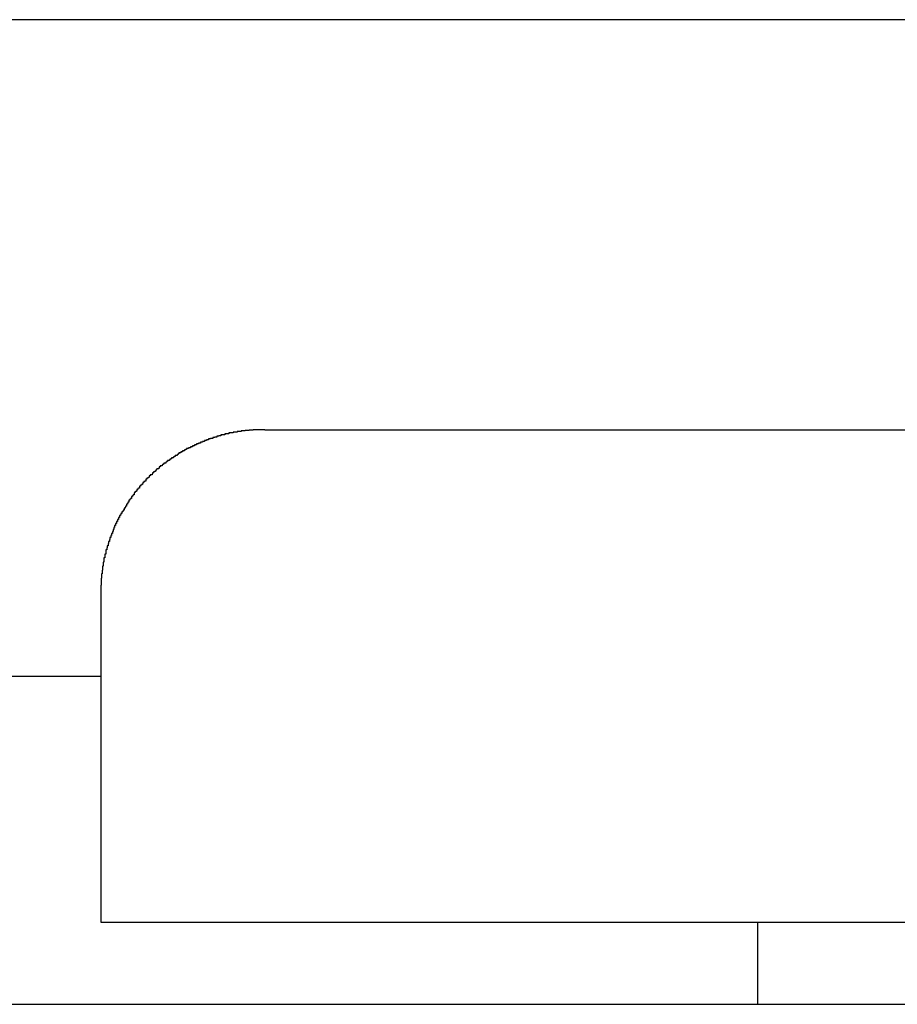
# Model space of a CAD drawing. Extents: x 756.1 to 830.2, y -509 to -455.1.
# Drawn here: x 797.4 to 797.6, y -481.6 to -481.3 of the extents above; entities that cross this region are included whole.
import ezdxf

# ---------------------------------------------------------------- set-up
doc = ezdxf.new("R2010")
doc.units = 0
doc.layers.get('0').update_dxf_attribs({"linetype": 'CONTINUOUS'})

msp = doc.modelspace()

# ---------------------------------------------------------------- linework, layer by layer
at = {"color": 0}
for points in [[(799.0069, -481.3209), (793.6319, -481.3209)], [(799.0069, -481.3209), (793.6319, -481.3209)], [(799.0069, -481.3209), (793.6319, -481.3209)], [(799.0069, -481.3209), (793.6319, -481.3209)], [(799.0069, -481.3209), (793.6319, -481.3209)], [(799.0069, -481.3209), (793.6319, -481.3209)], [(799.0069, -481.3209), (793.6319, -481.3209)], [(799.0069, -481.3209), (793.6319, -481.3209)], [(799.0069, -481.3209), (793.6319, -481.3209)], [(799.0069, -481.3209), (793.6319, -481.3209)], [(799.0069, -481.3209), (793.6319, -481.3209)], [(799.0069, -481.3209), (793.6319, -481.3209)], [(799.0069, -481.3209), (793.6319, -481.3209)], [(799.0069, -481.3209), (793.6319, -481.3209)], [(799.0069, -481.3209), (793.6319, -481.3209)], [(799.0069, -481.3209), (793.6319, -481.3209)], [(799.0069, -481.3209), (793.6319, -481.3209)], [(799.0069, -481.3209), (793.6319, -481.3209)], [(799.0069, -481.3209), (793.6319, -481.3209)], [(799.0069, -481.3209), (793.6319, -481.3209)], [(799.0069, -481.3209), (793.6319, -481.3209)], [(797.4319, -481.4459), (797.4307, -481.4459), (797.4307, -481.4459), (797.4304, -481.4459), (797.4304, -481.4459), (797.4304, -481.4459), (797.4304, -481.4459), (797.4301, -481.4459), (797.4301, -481.4459), (797.4301, -481.4459), (797.4301, -481.4459), (797.4298, -481.4459), (797.4298, -481.4459), (797.4298, -481.4459), (797.4298, -481.4459), (797.4295, -481.4459), (797.4295, -481.4459), (797.4295, -481.4459), (797.4295, -481.4459), (797.4295, -481.4459), (797.4292, -481.4459), (797.4292, -481.4459), (797.4292, -481.4459), (797.4292, -481.4459), (797.4289, -481.4459), (797.4289, -481.4459), (797.4289, -481.4459), (797.4289, -481.4459), (797.4286, -481.4459), (797.4286, -481.4459), (797.4286, -481.4459), (797.4286, -481.4459), (797.4283, -481.4459), (797.4283, -481.4459), (797.4283, -481.4459), (797.4283, -481.446), (797.4283, -481.446), (797.428, -481.446), (797.428, -481.446), (797.428, -481.446), (797.428, -481.446), (797.4277, -481.446), (797.4277, -481.446), (797.4277, -481.446), (797.4277, -481.446), (797.4274, -481.446), (797.4274, -481.446), (797.4274, -481.446), (797.4274, -481.446), (797.4271, -481.446), (797.4271, -481.446), (797.4271, -481.446), (797.4271, -481.4461), (797.4271, -481.4461), (797.4268, -481.4461), (797.4268, -481.4461), (797.4268, -481.4461), (797.4268, -481.4461), (797.4265, -481.4461), (797.4265, -481.4461), (797.4265, -481.4461), (797.4265, -481.4461), (797.4262, -481.4461), (797.4262, -481.4461), (797.4262, -481.4461), (797.4262, -481.4461), (797.4259, -481.4461), (797.4259, -481.4461), (797.4259, -481.4461), (797.4259, -481.4462), (797.4259, -481.4462), (797.4256, -481.4462), (797.4256, -481.4462), (797.4255, -481.4462), (797.4255, -481.4462), (797.4252, -481.4462), (797.4252, -481.4462), (797.4252, -481.4462), (797.4252, -481.4462), (797.4249, -481.4462), (797.4249, -481.4462), (797.4249, -481.4462), (797.4249, -481.4462), (797.4246, -481.4462), (797.4246, -481.4462), (797.4246, -481.4462), (797.4246, -481.4464), (797.4246, -481.4464), (797.4243, -481.4464), (797.4243, -481.4464), (797.4243, -481.4464), (797.4243, -481.4464), (797.424, -481.4464), (797.424, -481.4464), (797.424, -481.4464), (797.424, -481.4464), (797.4237, -481.4464), (797.4237, -481.4464), (797.4237, -481.4464), (797.4237, -481.4464), (797.4234, -481.4464), (797.4234, -481.4464), (797.4234, -481.4464), (797.4234, -481.4466), (797.4234, -481.4466), (797.4231, -481.4466), (797.4231, -481.4466), (797.4231, -481.4466), (797.4231, -481.4466), (797.4228, -481.4466), (797.4228, -481.4466), (797.4228, -481.4466), (797.4228, -481.4466), (797.4225, -481.4466), (797.4225, -481.4466), (797.4225, -481.4466), (797.4225, -481.4466), (797.4222, -481.4466), (797.4222, -481.4466), (797.4222, -481.4466), (797.4222, -481.4468), (797.4222, -481.4468), (797.4219, -481.4468), (797.4219, -481.4468), (797.4218, -481.4468), (797.4218, -481.4468), (797.4215, -481.4468), (797.4215, -481.4468), (797.4215, -481.4468), (797.4215, -481.4468), (797.4212, -481.4468), (797.4212, -481.4468), (797.4212, -481.4468), (797.4212, -481.4468), (797.4209, -481.4468), (797.4209, -481.4468), (797.4209, -481.4468), (797.4209, -481.4471), (797.4209, -481.4471), (797.4206, -481.4471), (797.4206, -481.4471), (797.4206, -481.4471), (797.4206, -481.4471), (797.4203, -481.4471), (797.4203, -481.4471), (797.4203, -481.4471), (797.4203, -481.4471), (797.42, -481.4471), (797.42, -481.4471), (797.42, -481.4471), (797.42, -481.4471), (797.4197, -481.4471), (797.4197, -481.4471), (797.4197, -481.4471), (797.4197, -481.4474), (797.4197, -481.4474), (797.4194, -481.4474), (797.4194, -481.4474), (797.4193, -481.4474), (797.4193, -481.4474), (797.419, -481.4474), (797.419, -481.4474), (797.419, -481.4474), (797.419, -481.4474), (797.4187, -481.4474), (797.4187, -481.4474), (797.4187, -481.4474), (797.4187, -481.4474), (797.4184, -481.4474), (797.4184, -481.4474), (797.4184, -481.4474), (797.4184, -481.4477), (797.4184, -481.4477), (797.4181, -481.4477), (797.4181, -481.4477), (797.4181, -481.4477), (797.4181, -481.4477), (797.4178, -481.4477), (797.4178, -481.4477), (797.4178, -481.4477), (797.4178, -481.4478), (797.4175, -481.4478), (797.4175, -481.4478), (797.4175, -481.4478), (797.4175, -481.4478), (797.4172, -481.4478), (797.4172, -481.4478), (797.4172, -481.4478), (797.4172, -481.4481), (797.4172, -481.4481), (797.4169, -481.4481), (797.4169, -481.4481), (797.4169, -481.4481), (797.4169, -481.4481), (797.4166, -481.4481), (797.4166, -481.4481), (797.4166, -481.4481), (797.4166, -481.4482), (797.4163, -481.4482), (797.4163, -481.4482), (797.4163, -481.4482), (797.4163, -481.4482), (797.416, -481.4482), (797.416, -481.4482), (797.416, -481.4482), (797.416, -481.4485), (797.416, -481.4485), (797.4157, -481.4485), (797.4157, -481.4485), (797.4156, -481.4485), (797.4156, -481.4485), (797.4153, -481.4485), (797.4153, -481.4485), (797.4153, -481.4485), (797.4153, -481.4486), (797.415, -481.4486), (797.415, -481.4486), (797.415, -481.4486), (797.415, -481.4486), (797.4147, -481.4486), (797.4147, -481.4486), (797.4147, -481.4486), (797.4147, -481.4489), (797.4147, -481.4489), (797.4144, -481.4489), (797.4144, -481.4489), (797.4144, -481.4489), (797.4144, -481.4489), (797.4141, -481.4489), (797.4141, -481.4489), (797.4141, -481.4489), (797.4141, -481.4491), (797.4138, -481.4491), (797.4138, -481.4491), (797.4138, -481.4491), (797.4138, -481.4491), (797.4135, -481.4491), (797.4135, -481.4491), (797.4135, -481.4491), (797.4135, -481.4494), (797.4135, -481.4494), (797.4132, -481.4494), (797.4132, -481.4494), (797.4132, -481.4494), (797.4132, -481.4494), (797.4129, -481.4494), (797.4129, -481.4494), (797.4129, -481.4494), (797.4129, -481.4496), (797.4126, -481.4496), (797.4126, -481.4496), (797.4126, -481.4496), (797.4126, -481.4496), (797.4123, -481.4496), (797.4123, -481.4496), (797.4123, -481.4496), (797.4123, -481.4499), (797.4123, -481.4499), (797.412, -481.4499), (797.412, -481.4499), (797.4119, -481.4499), (797.4119, -481.4499), (797.4116, -481.4499), (797.4116, -481.4499), (797.4116, -481.4499), (797.4116, -481.4501), (797.4113, -481.4501), (797.4113, -481.4501), (797.4113, -481.4501), (797.4113, -481.4501), (797.411, -481.4501), (797.411, -481.4501), (797.411, -481.4501), (797.411, -481.4504), (797.411, -481.4504), (797.4107, -481.4504), (797.4107, -481.4504), (797.4107, -481.4504), (797.4107, -481.4504), (797.4104, -481.4504), (797.4104, -481.4504), (797.4104, -481.4504), (797.4104, -481.4507), (797.4101, -481.4507), (797.4101, -481.4507), (797.4101, -481.4507), (797.4101, -481.4507), (797.4098, -481.4507), (797.4098, -481.4507), (797.4098, -481.4507), (797.4098, -481.451), (797.4098, -481.451), (797.4095, -481.451), (797.4095, -481.451), (797.4095, -481.451), (797.4095, -481.451), (797.4092, -481.451), (797.4092, -481.451), (797.4092, -481.451), (797.4092, -481.4513), (797.4089, -481.4513), (797.4089, -481.4513), (797.4089, -481.4513), (797.4089, -481.4513), (797.4086, -481.4513), (797.4086, -481.4513), (797.4086, -481.4513), (797.4086, -481.4516), (797.4086, -481.4516), (797.4083, -481.4516), (797.4083, -481.4516), (797.4083, -481.4516), (797.4083, -481.4516), (797.408, -481.4516), (797.408, -481.4516), (797.408, -481.4516), (797.408, -481.4519), (797.4077, -481.4519), (797.4077, -481.4519), (797.4077, -481.4519), (797.4077, -481.452), (797.4074, -481.452), (797.4074, -481.452), (797.4074, -481.452), (797.4074, -481.4523), (797.4074, -481.4523), (797.4071, -481.4523), (797.4071, -481.4523), (797.4071, -481.4523), (797.4071, -481.4523), (797.4068, -481.4523), (797.4068, -481.4523), (797.4068, -481.4523), (797.4068, -481.4526), (797.4065, -481.4526), (797.4065, -481.4526), (797.4065, -481.4526), (797.4065, -481.4526), (797.4063, -481.4526), (797.4063, -481.4526), (797.4063, -481.4526), (797.4063, -481.4529), (797.4063, -481.4529), (797.406, -481.4529), (797.406, -481.4529), (797.406, -481.4529), (797.406, -481.4529), (797.4057, -481.4529), (797.4057, -481.4529), (797.4057, -481.4529), (797.4057, -481.4532), (797.4054, -481.4532), (797.4054, -481.4532), (797.4054, -481.4532), (797.4054, -481.4534), (797.4051, -481.4534), (797.4051, -481.4534), (797.4051, -481.4534), (797.4051, -481.4537), (797.4051, -481.4537), (797.4048, -481.4537), (797.4048, -481.4537), (797.4048, -481.4537), (797.4048, -481.4537), (797.4045, -481.4537), (797.4045, -481.4537), (797.4045, -481.4537), (797.4045, -481.454), (797.4042, -481.454), (797.4042, -481.454), (797.4042, -481.454), (797.4042, -481.4541), (797.404, -481.4541), (797.404, -481.4541), (797.404, -481.4541), (797.404, -481.4544), (797.404, -481.4544), (797.4037, -481.4544), (797.4037, -481.4544), (797.4037, -481.4544), (797.4037, -481.4544), (797.4034, -481.4544), (797.4034, -481.4544), (797.4034, -481.4544), (797.4034, -481.4547), (797.4031, -481.4547), (797.4031, -481.4547), (797.4031, -481.4547), (797.4031, -481.4549), (797.4028, -481.4549), (797.4028, -481.4549), (797.4028, -481.4549), (797.4028, -481.4552), (797.4028, -481.4552), (797.4025, -481.4552), (797.4025, -481.4552), (797.4025, -481.4552), (797.4025, -481.4552), (797.4022, -481.4552), (797.4022, -481.4552), (797.4022, -481.4552), (797.4022, -481.4555), (797.4019, -481.4555), (797.4019, -481.4555), (797.4019, -481.4555), (797.4019, -481.4557), (797.4017, -481.4557), (797.4017, -481.4557), (797.4017, -481.4557), (797.4017, -481.456), (797.4017, -481.456), (797.4014, -481.456), (797.4014, -481.456), (797.4014, -481.456), (797.4014, -481.456), (797.4011, -481.456), (797.4011, -481.456), (797.4011, -481.456), (797.4011, -481.4563), (797.4008, -481.4563), (797.4008, -481.4563), (797.4008, -481.4563), (797.4008, -481.4565), (797.4006, -481.4565), (797.4006, -481.4565), (797.4006, -481.4565), (797.4006, -481.4568), (797.4006, -481.4568), (797.4003, -481.4568), (797.4003, -481.4568), (797.4003, -481.4568), (797.4003, -481.4568), (797.4, -481.4568), (797.4, -481.4568), (797.4, -481.4568), (797.4, -481.4571), (797.3997, -481.4571), (797.3997, -481.4571), (797.3997, -481.4571), (797.3997, -481.4574), (797.3996, -481.4574), (797.3996, -481.4574), (797.3996, -481.4574), (797.3996, -481.4577), (797.3996, -481.4577), (797.3993, -481.4577), (797.3993, -481.4577), (797.3993, -481.4577), (797.3993, -481.4577), (797.399, -481.4577), (797.399, -481.4577), (797.399, -481.4577), (797.399, -481.458), (797.3987, -481.458), (797.3987, -481.458), (797.3987, -481.458), (797.3987, -481.4583), (797.3985, -481.4583), (797.3985, -481.4583), (797.3985, -481.4583), (797.3985, -481.4586), (797.3985, -481.4586), (797.3982, -481.4586), (797.3982, -481.4586), (797.3982, -481.4586), (797.3982, -481.4587), (797.3979, -481.4587), (797.3979, -481.4587), (797.3979, -481.4587), (797.3979, -481.459), (797.3976, -481.459), (797.3976, -481.459), (797.3976, -481.459), (797.3976, -481.4593), (797.3975, -481.4593), (797.3975, -481.4593), (797.3975, -481.4593), (797.3975, -481.4596), (797.3975, -481.4596), (797.3972, -481.4596), (797.3972, -481.4596), (797.3972, -481.4596), (797.3972, -481.4596), (797.3969, -481.4596), (797.3969, -481.4596), (797.3969, -481.4596), (797.3969, -481.4599), (797.3966, -481.4599), (797.3966, -481.4599), (797.3966, -481.4599), (797.3966, -481.4602), (797.3965, -481.4602), (797.3965, -481.4602), (797.3965, -481.4602), (797.3965, -481.4605), (797.3965, -481.4605), (797.3962, -481.4605), (797.3962, -481.4605), (797.3962, -481.4605), (797.3962, -481.4606), (797.3959, -481.4606), (797.3959, -481.4606), (797.3959, -481.4606), (797.3959, -481.4609), (797.3956, -481.4609), (797.3956, -481.4609), (797.3956, -481.4609), (797.3956, -481.4612), (797.3956, -481.4612), (797.3956, -481.4612), (797.3956, -481.4612), (797.3956, -481.4615), (797.3956, -481.4615), (797.3953, -481.4615), (797.3953, -481.4615), (797.3953, -481.4615), (797.3953, -481.4616), (797.395, -481.4616), (797.395, -481.4616), (797.395, -481.4616), (797.395, -481.4619), (797.3947, -481.4619), (797.3947, -481.4619), (797.3947, -481.4619), (797.3947, -481.4622), (797.3946, -481.4622), (797.3946, -481.4622), (797.3946, -481.4622), (797.3946, -481.4625), (797.3946, -481.4625), (797.3943, -481.4625), (797.3943, -481.4625), (797.3943, -481.4625), (797.3943, -481.4627), (797.394, -481.4627), (797.394, -481.4627), (797.394, -481.4627), (797.394, -481.463), (797.3937, -481.463), (797.3937, -481.463), (797.3937, -481.463), (797.3937, -481.4633), (797.3937, -481.4633), (797.3937, -481.4633), (797.3937, -481.4633), (797.3937, -481.4636), (797.3937, -481.4636), (797.3934, -481.4636), (797.3934, -481.4636), (797.3934, -481.4636), (797.3934, -481.4637), (797.3932, -481.4637), (797.3932, -481.4637), (797.3932, -481.4637), (797.3932, -481.464), (797.3929, -481.464), (797.3929, -481.464), (797.3929, -481.464), (797.3929, -481.4643), (797.3929, -481.4643), (797.3929, -481.4643), (797.3929, -481.4643), (797.3929, -481.4646), (797.3929, -481.4646), (797.3926, -481.4646), (797.3926, -481.4646), (797.3926, -481.4646), (797.3926, -481.4648), (797.3923, -481.4648), (797.3923, -481.4648), (797.3923, -481.4648), (797.3923, -481.4651), (797.392, -481.4651), (797.392, -481.4651), (797.392, -481.4651), (797.392, -481.4654), (797.392, -481.4654), (797.392, -481.4654), (797.392, -481.4654), (797.392, -481.4657), (797.392, -481.4657), (797.3917, -481.4657), (797.3917, -481.4657), (797.3917, -481.4657), (797.3917, -481.4659), (797.3915, -481.4659), (797.3915, -481.4659), (797.3915, -481.4659), (797.3915, -481.4662), (797.3912, -481.4662), (797.3912, -481.4662), (797.3912, -481.4662), (797.3912, -481.4665), (797.3912, -481.4665), (797.3912, -481.4665), (797.3912, -481.4665), (797.3912, -481.4668), (797.3912, -481.4668), (797.3909, -481.4668), (797.3909, -481.4668), (797.3909, -481.4668), (797.3909, -481.467), (797.3907, -481.467), (797.3907, -481.467), (797.3907, -481.467), (797.3907, -481.4673), (797.3904, -481.4673), (797.3904, -481.4673), (797.3904, -481.4673), (797.3904, -481.4676), (797.3904, -481.4676), (797.3904, -481.4676), (797.3904, -481.4676), (797.3904, -481.4679), (797.3904, -481.4679), (797.3901, -481.4679), (797.3901, -481.4679), (797.3901, -481.4679), (797.3901, -481.4682), (797.39, -481.4682), (797.39, -481.4682), (797.39, -481.4682), (797.39, -481.4685), (797.3897, -481.4685), (797.3897, -481.4685), (797.3897, -481.4685), (797.3897, -481.4688), (797.3897, -481.4688), (797.3897, -481.4688), (797.3897, -481.4688), (797.3897, -481.4691), (797.3897, -481.4691), (797.3894, -481.4691), (797.3894, -481.4691), (797.3894, -481.4691), (797.3894, -481.4694), (797.3893, -481.4694), (797.3893, -481.4694), (797.3893, -481.4694), (797.3893, -481.4697), (797.389, -481.4697), (797.389, -481.4697), (797.389, -481.4697), (797.389, -481.47), (797.389, -481.47), (797.389, -481.47), (797.389, -481.47), (797.389, -481.4703), (797.389, -481.4703), (797.3887, -481.4703), (797.3887, -481.4703), (797.3887, -481.4703), (797.3887, -481.4705), (797.3886, -481.4705), (797.3886, -481.4705), (797.3886, -481.4705), (797.3886, -481.4708), (797.3883, -481.4708), (797.3883, -481.4708), (797.3883, -481.4708), (797.3883, -481.4711), (797.3883, -481.4711), (797.3883, -481.4711), (797.3883, -481.4711), (797.3883, -481.4714), (797.3883, -481.4714), (797.388, -481.4714), (797.388, -481.4714), (797.388, -481.4714), (797.388, -481.4717), (797.3879, -481.4717), (797.3879, -481.4717), (797.3879, -481.4717), (797.3879, -481.472), (797.3876, -481.472), (797.3876, -481.472), (797.3876, -481.472), (797.3876, -481.4723), (797.3876, -481.4723), (797.3876, -481.4723), (797.3876, -481.4723), (797.3876, -481.4726), (797.3876, -481.4726), (797.3873, -481.4726), (797.3873, -481.4726), (797.3873, -481.4726), (797.3873, -481.4729), (797.3873, -481.4729), (797.3873, -481.4729), (797.3873, -481.4729), (797.3873, -481.4732), (797.387, -481.4732), (797.387, -481.4732), (797.387, -481.4732), (797.387, -481.4735), (797.387, -481.4735), (797.387, -481.4735), (797.387, -481.4735), (797.387, -481.4738), (797.387, -481.4738), (797.3867, -481.4738), (797.3867, -481.4738), (797.3867, -481.4738), (797.3867, -481.4741), (797.3867, -481.4741), (797.3867, -481.4741), (797.3867, -481.4741), (797.3867, -481.4744), (797.3864, -481.4744), (797.3864, -481.4744), (797.3864, -481.4744), (797.3864, -481.4747), (797.3864, -481.4747), (797.3864, -481.4747), (797.3864, -481.4747), (797.3864, -481.475), (797.3864, -481.475), (797.3861, -481.475), (797.3861, -481.475), (797.3861, -481.475), (797.3861, -481.4753), (797.3861, -481.4753), (797.3861, -481.4753), (797.3861, -481.4753), (797.3861, -481.4756), (797.3859, -481.4756), (797.3859, -481.4756), (797.3859, -481.4756), (797.3859, -481.4759), (797.3859, -481.4759), (797.3859, -481.4759), (797.3859, -481.4759), (797.3859, -481.4762), (797.3859, -481.4762), (797.3856, -481.4762), (797.3856, -481.4762), (797.3856, -481.4762), (797.3856, -481.4765), (797.3856, -481.4765), (797.3856, -481.4765), (797.3856, -481.4765), (797.3856, -481.4768), (797.3854, -481.4768), (797.3854, -481.4768), (797.3854, -481.4768), (797.3854, -481.4771), (797.3854, -481.4771), (797.3854, -481.4772), (797.3854, -481.4772), (797.3854, -481.4775), (797.3854, -481.4775), (797.3851, -481.4775), (797.3851, -481.4775), (797.3851, -481.4775), (797.3851, -481.4778), (797.3851, -481.4778), (797.3851, -481.4778), (797.3851, -481.4778), (797.3851, -481.4781), (797.3849, -481.4781), (797.3849, -481.4781), (797.3849, -481.4781), (797.3849, -481.4784), (797.3849, -481.4784), (797.3849, -481.4784), (797.3849, -481.4784), (797.3849, -481.4787), (797.3849, -481.4787), (797.3846, -481.4787), (797.3846, -481.4787), (797.3846, -481.4787), (797.3846, -481.479), (797.3846, -481.479), (797.3846, -481.479), (797.3846, -481.479), (797.3846, -481.4793), (797.3845, -481.4793), (797.3845, -481.4793), (797.3845, -481.4793), (797.3845, -481.4796), (797.3845, -481.4796), (797.3845, -481.4796), (797.3845, -481.4796), (797.3845, -481.4799), (797.3845, -481.4799), (797.3842, -481.4799), (797.3842, -481.4799), (797.3842, -481.4799), (797.3842, -481.4802), (797.3842, -481.4802), (797.3842, -481.4802), (797.3842, -481.4802), (797.3842, -481.4805), (797.3841, -481.4805), (797.3841, -481.4805), (797.3841, -481.4805), (797.3841, -481.4808), (797.3841, -481.4808), (797.3841, -481.4809), (797.3841, -481.4809), (797.3841, -481.4812), (797.3841, -481.4812), (797.3838, -481.4812), (797.3838, -481.4812), (797.3838, -481.4812), (797.3838, -481.4815), (797.3838, -481.4815), (797.3838, -481.4815), (797.3838, -481.4815), (797.3838, -481.4818), (797.3837, -481.4818), (797.3837, -481.4818), (797.3837, -481.4818), (797.3837, -481.4821), (797.3837, -481.4821), (797.3837, -481.4821), (797.3837, -481.4821), (797.3837, -481.4824), (797.3837, -481.4824), (797.3834, -481.4824), (797.3834, -481.4824), (797.3834, -481.4824), (797.3834, -481.4827), (797.3834, -481.4827), (797.3834, -481.4827), (797.3834, -481.4827), (797.3834, -481.483), (797.3834, -481.483), (797.3834, -481.483), (797.3834, -481.483), (797.3834, -481.4833), (797.3834, -481.4833), (797.3834, -481.4834), (797.3834, -481.4834), (797.3834, -481.4837), (797.3834, -481.4837), (797.3831, -481.4837), (797.3831, -481.4837), (797.3831, -481.4837), (797.3831, -481.484), (797.3831, -481.484), (797.3831, -481.484), (797.3831, -481.484), (797.3831, -481.4843), (797.3831, -481.4843), (797.3831, -481.4843), (797.3831, -481.4843), (797.3831, -481.4846), (797.3831, -481.4846), (797.3831, -481.4846), (797.3831, -481.4846), (797.3831, -481.4849), (797.3831, -481.4849), (797.3828, -481.4849), (797.3828, -481.4849), (797.3828, -481.4849), (797.3828, -481.4852), (797.3828, -481.4852), (797.3828, -481.4852), (797.3828, -481.4852), (797.3828, -481.4855), (797.3828, -481.4855), (797.3828, -481.4855), (797.3828, -481.4855), (797.3828, -481.4858), (797.3828, -481.4858), (797.3828, -481.4859), (797.3828, -481.4859), (797.3828, -481.4862), (797.3828, -481.4862), (797.3826, -481.4862), (797.3826, -481.4862), (797.3826, -481.4862), (797.3826, -481.4865), (797.3826, -481.4865), (797.3826, -481.4865), (797.3826, -481.4865), (797.3826, -481.4868), (797.3826, -481.4868), (797.3826, -481.4868), (797.3826, -481.4868), (797.3826, -481.4871), (797.3826, -481.4871), (797.3826, -481.4871), (797.3826, -481.4871), (797.3826, -481.4874), (797.3826, -481.4874), (797.3824, -481.4874), (797.3824, -481.4874), (797.3824, -481.4874), (797.3824, -481.4877), (797.3824, -481.4877), (797.3824, -481.4877), (797.3824, -481.4877), (797.3824, -481.488), (797.3824, -481.488), (797.3824, -481.488), (797.3824, -481.488), (797.3824, -481.4883), (797.3824, -481.4883), (797.3824, -481.4883), (797.3824, -481.4883), (797.3824, -481.4886), (797.3824, -481.4886), (797.3823, -481.4886), (797.3823, -481.4886), (797.3823, -481.4886), (797.3823, -481.4888), (797.3823, -481.4888), (797.3823, -481.4888), (797.3823, -481.4888), (797.3823, -481.4891), (797.3823, -481.4891), (797.3823, -481.4891), (797.3823, -481.4891), (797.3823, -481.4894), (797.3823, -481.4894), (797.3823, -481.4894), (797.3823, -481.4894), (797.3823, -481.4897), (797.3823, -481.4897), (797.3821, -481.4897), (797.3821, -481.4897), (797.3821, -481.4897), (797.3821, -481.49), (797.3821, -481.49), (797.3821, -481.49), (797.3821, -481.49), (797.3821, -481.4903), (797.3821, -481.4903), (797.3821, -481.4903), (797.3821, -481.4903), (797.3821, -481.4906), (797.3821, -481.4906), (797.3821, -481.4908), (797.3821, -481.4908), (797.3821, -481.4911), (797.3821, -481.4911), (797.382, -481.4911), (797.382, -481.4911), (797.382, -481.4911), (797.382, -481.4914), (797.382, -481.4914), (797.382, -481.4917), (797.382, -481.4917), (797.382, -481.492), (797.382, -481.492), (797.382, -481.4923), (797.382, -481.4923), (797.382, -481.4926), (797.382, -481.4926), (797.382, -481.4929), (797.382, -481.4929), (797.382, -481.4932), (797.382, -481.4932), (797.3819, -481.4932), (797.3819, -481.4935), (797.3819, -481.4935), (797.3819, -481.4938), (797.3819, -481.4938), (797.3819, -481.4941), (797.3819, -481.4941), (797.3819, -481.4944), (797.3819, -481.4944), (797.3819, -481.4947), (797.3819, -481.4947), (797.3819, -481.495), (797.3819, -481.495), (797.3819, -481.4953), (797.3819, -481.4956), (797.3819, -481.4959)], [(797.4319, -481.4459), (797.4319, -481.4459)], [(797.4319, -481.4459), (798.0319, -481.4459)], [(797.4319, -481.4459), (798.0319, -481.4459)], [(797.4319, -481.4459), (798.0319, -481.4459)], [(797.4319, -481.4459), (798.0319, -481.4459)], [(797.4319, -481.4459), (798.0319, -481.4459)], [(797.4319, -481.4459), (798.0319, -481.4459)], [(797.4319, -481.4459), (798.0319, -481.4459)], [(797.4319, -481.4459), (798.0319, -481.4459)], [(797.4319, -481.4459), (798.0319, -481.4459)], [(797.4319, -481.4459), (798.0319, -481.4459)], [(797.4319, -481.4459), (798.0319, -481.4459)], [(797.4319, -481.4459), (798.0319, -481.4459)], [(797.4319, -481.4459), (798.0319, -481.4459)], [(797.4319, -481.4459), (798.0319, -481.4459)], [(797.4319, -481.4459), (798.0319, -481.4459)], [(797.4319, -481.4459), (798.0319, -481.4459)], [(797.4319, -481.4459), (798.0319, -481.4459)], [(797.4319, -481.4459), (798.0319, -481.4459)], [(797.4319, -481.4459), (798.0319, -481.4459)], [(797.4319, -481.4459), (798.0319, -481.4459)], [(797.4319, -481.4459), (798.0319, -481.4459)], [(797.3819, -481.4959), (797.3819, -481.4959)], [(797.3819, -481.4959), (797.3819, -481.5959)], [(797.3819, -481.4959), (797.3819, -481.5959)], [(797.3819, -481.4959), (797.3819, -481.5959)], [(797.3819, -481.4959), (797.3819, -481.5959)], [(797.3819, -481.4959), (797.3819, -481.5959)], [(797.3819, -481.4959), (797.3819, -481.5959)], [(797.3819, -481.4959), (797.3819, -481.5959)], [(797.3819, -481.4959), (797.3819, -481.5959)], [(797.3819, -481.4959), (797.3819, -481.5959)], [(797.3819, -481.4959), (797.3819, -481.5959)], [(797.3819, -481.4959), (797.3819, -481.5959)], [(797.3819, -481.4959), (797.3819, -481.5959)], [(797.3819, -481.4959), (797.3819, -481.5959)], [(797.3819, -481.4959), (797.3819, -481.5959)], [(797.3819, -481.4959), (797.3819, -481.5959)], [(797.3819, -481.4959), (797.3819, -481.5959)], [(797.3819, -481.4959), (797.3819, -481.5959)], [(797.3819, -481.4959), (797.3819, -481.5959)], [(797.3819, -481.4959), (797.3819, -481.5959)], [(797.3819, -481.4959), (797.3819, -481.5959)], [(797.3819, -481.4959), (797.3819, -481.5959)], [(793.6319, -481.5209), (797.3819, -481.5209)], [(793.6319, -481.5209), (797.3819, -481.5209)], [(793.6319, -481.5209), (797.3819, -481.5209)], [(793.6319, -481.5209), (797.3819, -481.5209)], [(793.6319, -481.5209), (797.3819, -481.5209)], [(793.6319, -481.5209), (797.3819, -481.5209)], [(793.6319, -481.5209), (797.3819, -481.5209)], [(793.6319, -481.5209), (797.3819, -481.5209)], [(793.6319, -481.5209), (797.3819, -481.5209)], [(793.6319, -481.5209), (797.3819, -481.5209)], [(793.6319, -481.5209), (797.3819, -481.5209)], [(793.6319, -481.5209), (797.3819, -481.5209)], [(793.6319, -481.5209), (797.3819, -481.5209)], [(793.6319, -481.5209), (797.3819, -481.5209)], [(793.6319, -481.5209), (797.3819, -481.5209)], [(793.6319, -481.5209), (797.3819, -481.5209)], [(793.6319, -481.5209), (797.3819, -481.5209)], [(793.6319, -481.5209), (797.3819, -481.5209)], [(793.6319, -481.5209), (797.3819, -481.5209)], [(793.6319, -481.5209), (797.3819, -481.5209)], [(793.6319, -481.5209), (797.3819, -481.5209)], [(797.3819, -481.5209), (797.3819, -481.5209)], [(797.3819, -481.5959), (797.3819, -481.5959)], [(797.3819, -481.5959), (798.0819, -481.5959)], [(797.3819, -481.5959), (798.0819, -481.5959)], [(797.3819, -481.5959), (798.0819, -481.5959)], [(797.3819, -481.5959), (798.0819, -481.5959)], [(797.3819, -481.5959), (798.0819, -481.5959)], [(797.3819, -481.5959), (798.0819, -481.5959)], [(797.3819, -481.5959), (798.0819, -481.5959)], [(797.3819, -481.5959), (798.0819, -481.5959)], [(797.3819, -481.5959), (798.0819, -481.5959)], [(797.3819, -481.5959), (798.0819, -481.5959)], [(797.3819, -481.5959), (798.0819, -481.5959)], [(797.3819, -481.5959), (798.0819, -481.5959)], [(797.3819, -481.5959), (798.0819, -481.5959)], [(797.3819, -481.5959), (798.0819, -481.5959)], [(797.3819, -481.5959), (798.0819, -481.5959)], [(797.3819, -481.5959), (798.0819, -481.5959)], [(797.3819, -481.5959), (798.0819, -481.5959)], [(797.3819, -481.5959), (798.0819, -481.5959)], [(797.3819, -481.5959), (798.0819, -481.5959)], [(797.3819, -481.5959), (798.0819, -481.5959)], [(797.3819, -481.5959), (798.0819, -481.5959)], [(797.3819, -481.5959), (797.3819, -481.5959)], [(797.5819, -481.5959), (797.5819, -481.5959)], [(797.5819, -481.5959), (797.5819, -481.6209)], [(797.5819, -481.5959), (797.5819, -481.6209)], [(797.5819, -481.5959), (797.5819, -481.6209)], [(797.5819, -481.5959), (797.5819, -481.6209)], [(797.5819, -481.5959), (797.5819, -481.6209)], [(797.5819, -481.5959), (797.5819, -481.6209)], [(797.5819, -481.5959), (797.5819, -481.6209)], [(797.5819, -481.5959), (797.5819, -481.6209)], [(797.5819, -481.5959), (797.5819, -481.6209)], [(797.5819, -481.5959), (797.5819, -481.6209)], [(797.5819, -481.5959), (797.5819, -481.6209)], [(797.5819, -481.5959), (797.5819, -481.6209)], [(797.5819, -481.5959), (797.5819, -481.6209)], [(797.5819, -481.5959), (797.5819, -481.6209)], [(797.5819, -481.5959), (797.5819, -481.6209)], [(797.5819, -481.5959), (797.5819, -481.6209)], [(797.5819, -481.5959), (797.5819, -481.6209)], [(797.5819, -481.5959), (797.5819, -481.6209)], [(797.5819, -481.5959), (797.5819, -481.6209)], [(797.5819, -481.5959), (797.5819, -481.6209)], [(797.5819, -481.5959), (797.5819, -481.6209)], [(796.9638, -481.6209), (797.7884, -481.6209)], [(796.9638, -481.6209), (797.7884, -481.6209)], [(796.9638, -481.6209), (797.7884, -481.6209)], [(796.9638, -481.6209), (797.7884, -481.6209)], [(796.9638, -481.6209), (797.7884, -481.6209)], [(796.9638, -481.6209), (797.7884, -481.6209)], [(796.9638, -481.6209), (797.7884, -481.6209)], [(796.9638, -481.6209), (797.7884, -481.6209)], [(796.9638, -481.6209), (797.7884, -481.6209)], [(796.9638, -481.6209), (797.7884, -481.6209)], [(796.9638, -481.6209), (797.7884, -481.6209)], [(796.9638, -481.6209), (797.7884, -481.6209)], [(796.9638, -481.6209), (797.7884, -481.6209)], [(796.9638, -481.6209), (797.7884, -481.6209)], [(796.9638, -481.6209), (797.7884, -481.6209)], [(796.9638, -481.6209), (797.7884, -481.6209)], [(796.9638, -481.6209), (797.7884, -481.6209)], [(796.9638, -481.6209), (797.7884, -481.6209)], [(796.9638, -481.6209), (797.7884, -481.6209)], [(796.9638, -481.6209), (797.7884, -481.6209)], [(796.9638, -481.6209), (797.7884, -481.6209)], [(797.5819, -481.6209), (797.5819, -481.6209)]]:
    msp.add_lwpolyline(points, dxfattribs=at)

doc.saveas('drawing.dxf')
